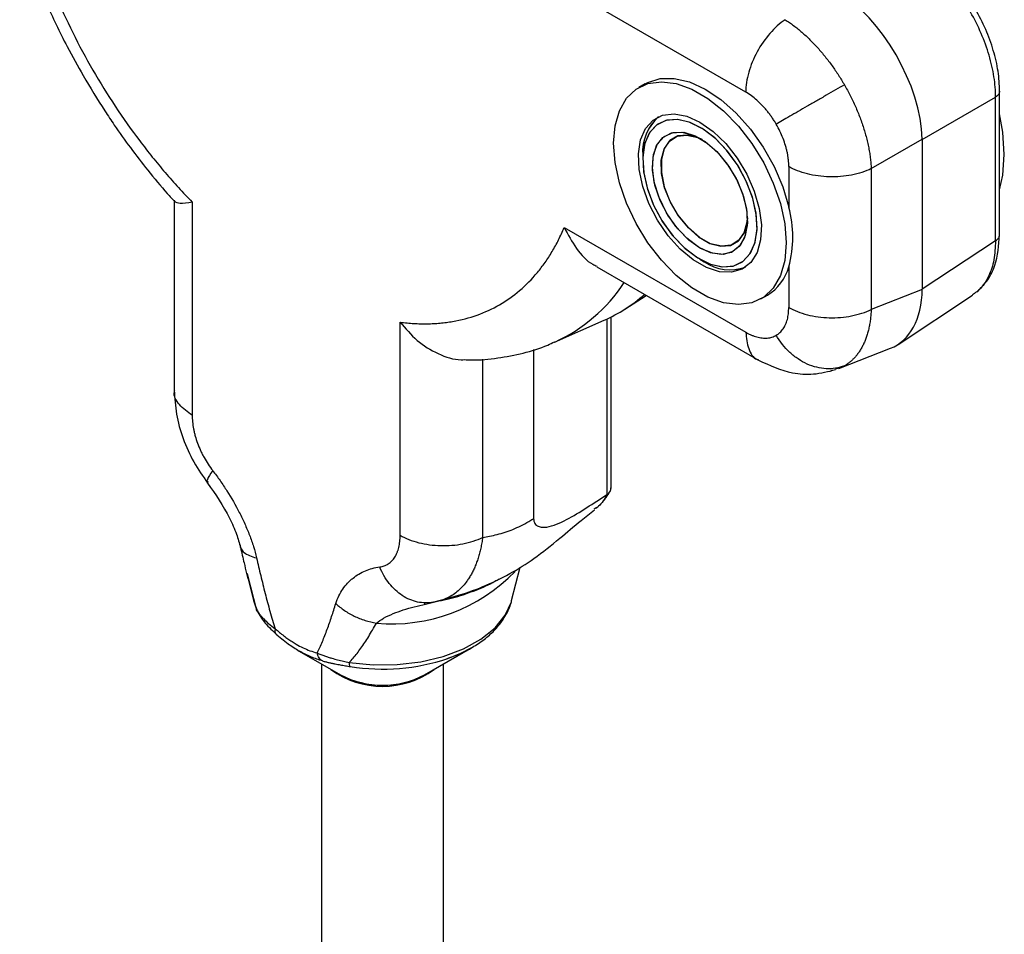
# Model space of a CAD drawing. Units: millimetres. Extents: x 0 to 432, y 0 to 279.
# Drawn here: x 48 to 81, y 55 to 85 of the extents above; entities that cross this region are included whole.
import ezdxf

# ---------------------------------------------------------------- set-up
doc = ezdxf.new("R2010")
doc.units = ezdxf.units.MM

msp = doc.modelspace()

# ---------------------------------------------------------------- linework, layer by layer
at = {"color": 7, "linetype": 'Continuous', "lineweight": 25}
for p, q in [((72.17332, 82.70085), (66.22694, 86.13363)), ((68.88302, 82.97642), (68.67089, 82.85396)), ((80.48861, 78.02495), (80.48861, 82.73236)), ((77.95393, 81.14743), (80.35429, 82.53312)), ((80.35429, 77.83049), (80.35429, 82.53312)), ((76.28195, 80.19263), (77.9538, 81.1578)), ((77.95393, 81.14743), (77.95393, 76.24421)), ((68.79689, 80.63479), (68.79689, 80.47151)), ((68.79689, 80.63479), (68.79689, 80.47151)), ((73.58216, 80.26068), (73.58216, 78.92958)), ((76.28195, 80.19263), (76.28195, 75.57919)), ((53.45564, 79.16188), (53.45564, 72.92789)), ((54.04143, 79.09679), (54.04143, 72.1125)), ((66.22694, 78.26645), (72.17332, 74.83367)), ((80.35429, 77.83049), (77.95393, 76.24421)), ((70.67042, 77.22611), (70.81182, 77.14446)), ((70.67042, 77.22611), (70.81182, 77.14446)), ((67.29191, 76.97513), (72.58884, 73.91728)), ((73.58216, 76.97834), (73.58216, 75.64724)), ((77.9538, 76.23372), (76.28195, 75.57919)), ((68.21467, 75.59175), (68.91593, 76.0376)), ((72.67057, 75.92557), (72.8827, 76.04803)), ((77.16519, 74.43654), (79.60016, 76.04568)), ((60.85423, 68.17955), (60.85423, 75.16384)), ((65.90475, 74.50633), (67.53126, 75.22606)), ((67.62636, 75.26929), (67.62636, 69.51547)), ((67.76069, 69.70984), (67.76069, 75.33434)), ((65.22601, 74.26387), (65.22601, 68.73421)), ((75.22225, 73.64421), (76.91647, 74.3075)), ((63.55402, 73.95436), (63.55402, 68.11151)), ((74.99833, 73.57834), (74.95431, 73.57633)), ((75.21595, 73.6605), (75.10702, 73.61937)), ((75.40316, 73.73117), (75.21595, 73.6605)), ((64.50506, 66.04129), (64.78235, 67.13915)), ((55.82547, 66.92568), (55.86804, 66.75161)), ((55.8484, 66.82941), (56.04746, 66.04129)), ((55.87291, 66.83565), (55.8485, 66.9317)), ((56.14466, 65.76675), (55.87291, 66.83565)), ((56.04746, 66.04129), (56.14466, 65.76675)), ((56.05207, 66.04037), (56.1313, 65.81931)), ((61.68536, 65.92485), (61.94249, 65.99099)), ((61.6557, 63.60862), (63.20215, 64.50166)), ((57.55096, 64.38582), (58.89681, 63.60862)), ((58.27626, 63.96698), (58.27626, 39.90848)), ((62.27626, 39.90848), (62.27626, 63.96698))]:
    msp.add_line(p, q, dxfattribs=at)
at = {"color": 7, "linetype": 'Continuous', "lineweight": 25, "flags": 128}
for points in [[(67.8423, 81.02259), (67.89046, 81.59494), (68.0333, 82.0922), (68.26595, 82.49743), (68.58049, 82.79684), (68.96622, 82.98022), (69.40999, 83.04133), (69.89669, 82.97809), (70.40975, 82.79266), (70.9317, 82.49134), (71.44476, 82.08441), (71.93147, 81.58571), (72.37524, 81.01223), (72.76096, 80.3835), (73.07551, 79.72093), (73.30816, 79.04709), (73.45099, 78.38491), (73.49916, 77.75695), (73.45099, 77.1846), (73.30816, 76.68734), (73.07551, 76.28211), (72.76096, 75.9827), (72.37524, 75.79932), (71.93147, 75.73821), (71.44476, 75.80145), (70.9317, 75.98688), (70.40975, 76.2882), (69.89669, 76.69513), (69.40999, 77.19383), (68.96622, 77.76731), (68.58049, 78.39604), (68.26595, 79.0586), (68.0333, 79.73245), (67.89046, 80.39463), (67.8423, 81.02259)], [(68.88302, 82.97642), (68.96155, 83.01833), (69.37165, 83.14552), (69.83227, 83.15121), (70.32802, 83.03524), (70.84232, 82.80146), (71.35798, 82.4577), (71.85775, 82.01545), (72.32493, 81.48951), (72.74388, 80.89745), (73.10061, 80.25907), (73.38319, 79.59572), (73.58216, 78.92958)], [(70.67073, 81.71691), (71.10395, 81.41241), (71.51691, 81.01334), (71.89031, 80.53834), (72.20668, 80.00964), (72.45123, 79.45196), (72.61253, 78.89137), (72.68303, 78.35408), (72.65943, 77.86522), (72.54285, 77.44765), (72.33873, 77.12089), (72.05662, 76.90022), (71.7097, 76.79596), (71.3142, 76.81298), (70.88862, 76.95049), (70.45284, 77.20205), (70.02725, 77.55592), (69.63176, 77.99553), (69.28484, 78.50033), (69.00272, 79.04673), (68.7986, 79.60916), (68.68202, 80.16134), (68.65843, 80.67743), (68.72893, 81.13332), (68.89023, 81.50768), (69.13478, 81.78301), (69.45115, 81.94644), (69.82455, 81.99032), (70.23751, 81.9126), (70.67073, 81.71691)], [(80.64093, 80.6552), (80.59305, 81.38539), (80.48861, 81.98772)], [(68.95319, 79.51611), (69.16297, 78.97537), (69.44836, 78.4554), (69.79503, 77.98229), (70.18562, 77.57975), (70.60054, 77.26797), (71.01897, 77.0626), (71.41994, 76.97391), (71.78335, 77.00637), (72.09096, 77.15834), (72.32735, 77.4222), (72.48068, 77.78473), (72.54325, 78.22774), (72.51192, 78.72902), (72.38826, 79.26343), (72.17848, 79.80417), (71.8931, 80.32414), (71.54642, 80.79725), (71.15583, 81.19979), (70.74092, 81.51156), (70.32248, 81.71694), (69.92151, 81.80563), (69.55811, 81.77317), (69.2505, 81.6212), (69.0141, 81.35734), (68.86078, 80.99481), (68.79821, 80.5518), (68.82954, 80.05053), (68.95319, 79.51611)], [(69.95296, 81.80292), (69.58579, 81.78033), (69.27303, 81.63787), (69.03035, 81.38268), (68.86992, 81.02755), (68.7998, 80.5903), (68.82349, 80.09285), (68.93982, 79.56015), (69.14293, 79.0189), (69.42266, 78.49625), (69.76497, 78.0184), (70.1527, 77.60932), (70.5664, 77.28952), (70.98534, 77.07503), (71.3885, 76.97662), (71.75567, 76.99921), (72.06843, 77.14167), (72.31111, 77.39686), (72.47153, 77.75199), (72.54166, 78.18923), (72.51796, 78.68668), (72.40164, 79.21939), (72.19852, 79.76064), (71.9188, 80.28329), (71.57649, 80.76114), (71.18876, 81.17022), (70.77505, 81.49002), (70.35612, 81.70451), (69.95296, 81.80292)], [(72.09661, 79.28488), (72.20649, 78.7894), (72.21988, 78.33164), (72.13593, 77.94037), (71.95992, 77.64017), (71.7029, 77.4499), (71.38102, 77.38152), (71.01452, 77.43933), (70.62641, 77.61969), (70.24109, 77.91127), (69.88277, 78.29575), (69.57395, 78.74898), (69.33405, 79.24246), (69.17814, 79.7452), (69.11601, 80.22561), (69.15157, 80.6535), (69.28259, 81.00198), (69.50082, 81.24917), (69.79257, 81.37952), (70.1395, 81.38485), (70.5198, 81.26481), (70.90959, 81.02697), (71.28436, 80.68625), (71.62059, 80.26407), (71.89713, 79.78695), (72.09661, 79.28488)], [(70.07484, 81.39314), (70.45093, 81.29503), (70.84082, 81.0772), (71.22003, 80.75334), (71.56472, 80.3438), (71.85324, 79.87432), (72.06746, 79.37439), (72.19392, 78.87543), (72.22466, 78.40879), (72.15777, 78.00379), (71.99745, 77.68587), (71.75376, 77.47501), (71.44202, 77.38447), (71.08181, 77.41992), (70.69578, 77.57915), (70.30817, 77.85215), (69.94334, 78.22176), (69.62422, 78.66476), (69.37086, 79.15332), (69.19917, 79.65673), (69.11994, 80.14337), (69.13815, 80.58266), (69.25266, 80.94699), (69.45628, 81.21348), (69.7362, 81.36538), (70.07484, 81.39314)], [(69.5159, 79.56677), (69.41372, 80.03542), (69.40684, 80.46563), (69.49573, 80.8281), (69.67433, 81.0981), (69.93048, 81.25725), (70.2467, 81.2947), (70.60146, 81.20789), (70.74337, 81.14227)], [(70.27044, 81.29266), (69.95079, 81.26388), (69.68984, 81.11295), (69.50537, 80.85015), (69.40996, 80.49339), (69.41011, 80.06699), (69.5058, 79.6), (69.69052, 79.12424), (69.95167, 78.67215), (70.27147, 78.27452), (70.62811, 77.95846), (70.99729, 77.7455), (71.35386, 77.65016), (71.67351, 77.67894), (71.93446, 77.82987), (72.11893, 78.09267), (72.21434, 78.44943), (72.22468, 78.57628)], [(70.74337, 81.14227), (70.627, 81.19732), (70.27044, 81.29266)], [(80.48861, 79.49856), (80.59305, 79.9803), (80.64093, 80.6552)], [(72.22468, 78.57628), (72.21746, 78.47719), (72.12857, 78.11472), (71.94997, 77.84472), (71.69382, 77.68557), (71.3776, 77.64812), (71.02283, 77.73493), (70.65371, 77.94007), (70.29539, 78.24958), (69.97229, 78.64234), (69.70641, 79.09161), (69.5159, 79.56677)], [(59.18408, 64.01213), (59.96448, 63.93677), (60.75557, 63.94577), (61.53022, 64.0388), (62.26189, 64.21267), (62.92549, 64.46144), (63.49827, 64.77657), (63.96061, 65.14725), (64.29664, 65.56078), (64.49485, 66.00299), (64.50506, 66.04129)], [(62.41508, 64.14578), (62.84097, 64.31615), (63.20215, 64.50166)]]:
    msp.add_lwpolyline(points, dxfattribs=at)
at = {"color": 7, "linetype": 'Continuous', "lineweight": 25}
for centre, radius, start, end in [((70.32077, 80.74298), 1.52771, 131.009494, 184.060915), ((70.33496, 80.73711), 1.54146, 131.264397, 183.806012), ((69.9827, 77.95396), 3.72933, 344.834603, 15.165397), ((71.66257, 78.37222), 1.49371, 235.280989, 289.637856), ((71.66469, 78.38824), 1.5081, 235.56132, 289.357524), ((72.05704, 77.39691), 1.58151, 301.471089, 344.653046), ((63.69311, 79.40461), 5.37452, 294.421279, 326.751649), ((65.42321, 79.98561), 5.20549, 293.889007, 311.256218), ((60.58237, 70.87441), 5.5955, 264.7933, 316.130478), ((60.27947, 70.50623), 6.70941, 260.905223, 288.560158), ((60.27626, 66.07225), 2.84176, 233.457238, 306.542814), ((60.27625, 66.19203), 2.92863, 241.904607, 298.100699), ((60.27627, 66.22651), 2.95875, 242.223091, 297.773181)]:
    msp.add_arc(centre, radius, start, end, dxfattribs=at)
for centre, major_axis, ratio, start_param, end_param in [((75.19536, 82.81859), (-1.99985, 3.46419), 0.5489248, 3.93086872, 5.49406885), ((52.81079, 69.8964), (25.11297, 11.39759), 0.10804004, 6.23419028, 6.23737939), ((75.19536, 77.92931), (-1.84887, 3.56386), 0.57484594, 3.08085149, 3.94914799), ((52.81079, 63.13647), (25.10677, 13.26449), 0.10191235, 6.22620548, 6.22939459)]:
    msp.add_ellipse(centre, major_axis=major_axis, ratio=ratio, start_param=start_param, end_param=end_param, dxfattribs=at)
for points, knots in [([(48.66872, 88.40259), (48.6985, 88.29868), (48.758, 88.09108), (48.85443, 87.77918), (48.95598, 87.46742), (49.06317, 87.15574), (49.17586, 86.84414), (49.29409, 86.53264), (49.41785, 86.22122), (49.67957, 85.59097), (50.11456, 84.64732), (50.77692, 83.41603), (51.51216, 82.22656), (52.17717, 81.28575), (52.73276, 80.57145), (53.15742, 80.05977), (53.59291, 79.56552), (53.89178, 79.25319), (54.04143, 79.09679)], [0, 0, 0, 0, 0.03099312, 0.061923675, 0.092811988, 0.123678467, 0.154543563, 0.18542773, 0.216351381, 0.247334856, 0.373648705, 0.500010022, 0.626323873, 0.75268519, 0.814569716, 0.876307978, 0.938063583, 1, 1, 1, 1]), ([(48.39216, 87.91736), (48.41729, 87.83377), (48.5483, 87.39806), (48.83753, 86.62818), (49.21534, 85.70967), (49.58755, 84.90466), (49.98365, 84.10842), (50.29283, 83.55735), (50.47071, 83.2403)], [0, 0, 0, 0, 0.05258678, 0.27410227, 0.48470617, 0.63492242, 0.78995595, 1, 1, 1, 1]), ([(80.35428, 82.53312), (80.35506, 82.7473), (80.33755, 82.97192), (80.30208, 83.20269), (80.26661, 83.43345), (80.21318, 83.67035), (80.14282, 83.90884), (80.07247, 84.14733), (79.98518, 84.38741), (79.88264, 84.62448), (79.78009, 84.86155), (79.66229, 85.0956), (79.53149, 85.32215)], [5.498396131, 5.498396131, 5.498396131, 5.498396131, 5.694593425, 5.694593425, 5.694593425, 5.890790719, 5.890790719, 5.890790719, 6.086988013, 6.086988013, 6.086988013, 6.283185307, 6.283185307, 6.283185307, 6.283185307]), ([(80.48861, 82.72994), (80.4785, 82.94528), (80.45833, 83.37503), (80.29547, 84.06545), (80.04971, 84.75835), (79.81463, 85.19836), (79.69735, 85.41787)], [0, 0, 0, 0, 0.25164727, 0.50219875, 0.751649, 1, 1, 1, 1]), ([(73.46428, 85.07297), (73.29011, 84.95483), (73.11885, 84.80065), (72.80524, 84.44102), (72.66299, 84.23567), (72.42675, 83.80159), (72.33285, 83.573), (72.20611, 83.1235), (72.17333, 82.90274), (72.17333, 82.70085)], [0, 0, 0, 0, 0.25, 0.25, 0.5, 0.5, 0.75, 0.75, 1, 1, 1, 1]), ([(73.46428, 85.07297), (73.51061, 85.0428), (73.60297, 84.98266), (73.74105, 84.88241), (73.87778, 84.77567), (74.01285, 84.66212), (74.14594, 84.54239), (74.27675, 84.41687), (74.40499, 84.286), (74.53039, 84.15024), (74.65268, 84.01001), (74.77163, 83.86576), (74.88701, 83.71791), (74.99861, 83.56691), (75.10625, 83.41318), (75.20967, 83.25708), (75.30906, 83.09924), (75.37187, 82.99222), (75.40316, 82.9389)], [0, 0, 0, 0, 0.065712675, 0.130994986, 0.195847335, 0.260270131, 0.324263794, 0.387828751, 0.450965437, 0.513674297, 0.575955786, 0.637810367, 0.699238513, 0.760240708, 0.820817445, 0.880969227, 0.94069657, 1, 1, 1, 1]), ([(50.47071, 83.2403), (50.70333, 82.85076), (51.0307, 82.30253), (51.55484, 81.52108), (52.01938, 80.86712), (52.5999, 80.11812), (53.09012, 79.52342), (53.3975, 79.19217), (53.48313, 79.0999)], [0, 0, 0, 0, 0.26196707, 0.36868974, 0.5454538, 0.728506, 0.92436869, 1, 1, 1, 1]), ([(75.40316, 82.9389), (75.31109, 82.88575), (75.21455, 82.83001), (75.11509, 82.7726), (75.01564, 82.71518), (74.91328, 82.65609), (74.80969, 82.59628), (74.7061, 82.53647), (74.60128, 82.47595), (74.49694, 82.41571), (74.39259, 82.35547), (74.28873, 82.2955), (74.18703, 82.23678), (74.08534, 82.17807), (73.98583, 82.12061), (73.89011, 82.06535), (73.79439, 82.01008), (73.70247, 81.95701), (73.61586, 81.90699), (73.44262, 81.80697), (73.29081, 81.7193), (73.17017, 81.64964)], [0, 0, 0, 0, 0.125, 0.125, 0.125, 0.25, 0.25, 0.25, 0.375, 0.375, 0.375, 0.5, 0.5, 0.5, 0.625, 0.625, 0.625, 0.75, 0.75, 0.75, 1, 1, 1, 1]), ([(75.40316, 82.9389), (75.43571, 82.88153), (75.50105, 82.76634), (75.59344, 82.59002), (75.68178, 82.41077), (75.76532, 82.22878), (75.84386, 82.04456), (75.91701, 81.85855), (75.98449, 81.67126), (76.04595, 81.48319), (76.1011, 81.29486), (76.14964, 81.10683), (76.19126, 80.91967), (76.22573, 80.73391), (76.25259, 80.55029), (76.27234, 80.36895), (76.27874, 80.25154), (76.28195, 80.19263)], [0, 0, 0, 0, 0.06327215, 0.12702664, 0.19126412, 0.2559852, 0.3211905, 0.38688061, 0.45305612, 0.51971758, 0.58686556, 0.6545006, 0.72262324, 0.791234, 0.86033338, 0.92992188, 1, 1, 1, 1]), ([(73.17017, 81.64964), (73.14788, 81.68729), (73.10348, 81.76228), (73.03201, 81.87088), (72.95745, 81.97574), (72.87943, 82.07666), (72.79804, 82.17367), (72.68573, 82.2971), (72.53986, 82.43837), (72.35829, 82.58622), (72.23521, 82.6625), (72.17333, 82.70085)], [0, 0, 0, 0, 0.08387864, 0.1670343, 0.24982496, 0.33261336, 0.41576226, 0.49962974, 0.66652124, 0.83234875, 1, 1, 1, 1]), ([(80.48703, 82.73011), (80.48177, 82.69441), (80.471, 82.62133), (80.39379, 82.56297), (80.35429, 82.53312)], [0, 0, 0, 0, 0.48844282, 1, 1, 1, 1]), ([(73.58216, 80.26068), (73.58158, 80.29687), (73.58042, 80.36893), (73.57115, 80.48057), (73.55634, 80.59398), (73.53547, 80.70946), (73.50866, 80.82692), (73.4653, 80.98516), (73.39738, 81.18379), (73.29575, 81.42095), (73.21216, 81.57316), (73.17017, 81.64964)], [0, 0, 0, 0, 0.084175395, 0.167579334, 0.250566631, 0.333497453, 0.416732695, 0.500629327, 0.667406315, 0.832894731, 1, 1, 1, 1]), ([(76.28195, 80.19263), (76.18724, 80.14676), (76.08515, 80.10597), (75.97742, 80.07096), (75.86969, 80.03595), (75.75632, 80.00673), (75.63925, 79.98379), (75.52218, 79.96085), (75.40142, 79.94419), (75.27904, 79.9341), (75.15665, 79.92402), (75.03264, 79.9205), (74.90913, 79.92361), (74.78562, 79.92673), (74.66262, 79.93647), (74.54222, 79.95268), (74.42182, 79.96888), (74.30403, 79.99155), (74.19088, 80.02029), (73.96456, 80.07778), (73.75699, 80.15975), (73.58216, 80.26068)], [0, 0, 0, 0, 0.125, 0.125, 0.125, 0.25, 0.25, 0.25, 0.375, 0.375, 0.375, 0.5, 0.5, 0.5, 0.625, 0.625, 0.625, 0.75, 0.75, 0.75, 1, 1, 1, 1]), ([(54.04143, 79.09679), (53.89161, 79.07054), (53.61599, 79.02226), (53.53092, 79.08084), (53.49209, 79.10758)], [0, 0, 0, 0, 0.543541915, 1, 1, 1, 1]), ([(60.85424, 75.16384), (60.92933, 75.15488), (61.07936, 75.13697), (61.30125, 75.12023), (61.52046, 75.11095), (61.73679, 75.10985), (61.95029, 75.11673), (62.16094, 75.13165), (62.36875, 75.15459), (62.7837, 75.21727), (63.38341, 75.37338), (64.11856, 75.71386), (64.78106, 76.18043), (65.26333, 76.66996), (65.60414, 77.11478), (65.83495, 77.47192), (66.04526, 77.8534), (66.16632, 78.12863), (66.22694, 78.26645)], [0, 0, 0, 0, 0.03099312, 0.06192367, 0.09281199, 0.12367847, 0.15454356, 0.18542773, 0.21635138, 0.24733486, 0.37364871, 0.50001002, 0.62632387, 0.75268519, 0.81456972, 0.87630798, 0.93806358, 1, 1, 1, 1]), ([(66.22694, 78.26645), (66.35222, 78.03221), (66.60235, 77.56453), (66.99636, 77.11837), (67.25581, 77.01613), (67.30308, 76.99751)], [0, 0, 0, 0, 0.45073243, 0.8999383, 1, 1, 1, 1]), ([(80.35429, 77.83049), (80.34382, 77.61489), (80.32318, 77.18938), (80.14735, 76.67171), (79.90801, 76.28043), (79.69027, 76.12368), (79.59399, 76.05436)], [0, 0, 0, 0, 0.27232306, 0.53747338, 0.79546278, 1, 1, 1, 1]), ([(79.74313, 76.15463), (79.86922, 76.28039), (80.11307, 76.5236), (80.41278, 77.13682), (80.45901, 77.67978), (80.48861, 78.02731)], [0, 0, 0, 0, 0.27821631, 0.53802001, 1, 1, 1, 1]), ([(80.35429, 77.83049), (80.39378, 77.86034), (80.47101, 77.91871), (80.48178, 77.9918), (80.48704, 78.0275)], [0, 0, 0, 0, 0.51150194, 1, 1, 1, 1]), ([(73.17017, 74.73396), (73.19163, 74.74731), (73.23438, 74.77389), (73.29269, 74.82276), (73.34623, 74.87796), (73.39462, 74.94012), (73.43794, 75.0091), (73.48868, 75.1095), (73.53809, 75.24942), (73.57536, 75.43757), (73.57988, 75.57709), (73.58216, 75.64724)], [0, 0, 0, 0, 0.08387864, 0.1670343, 0.24982496, 0.33261336, 0.41576226, 0.49962974, 0.66652124, 0.83234875, 1, 1, 1, 1]), ([(73.58216, 75.64724), (73.75699, 75.54631), (73.96456, 75.46434), (74.19088, 75.40685), (74.30403, 75.37811), (74.42182, 75.35544), (74.54222, 75.33923), (74.66262, 75.32302), (74.78562, 75.31328), (74.90913, 75.31017), (75.03264, 75.30706), (75.15665, 75.31057), (75.27904, 75.32066), (75.40142, 75.33075), (75.52218, 75.3474), (75.63925, 75.37034), (75.75632, 75.39328), (75.86969, 75.42251), (75.97742, 75.45752), (76.08515, 75.49252), (76.18724, 75.53331), (76.28195, 75.57919)], [0, 0, 0, 0, 0.25, 0.25, 0.25, 0.375, 0.375, 0.375, 0.5, 0.5, 0.5, 0.625, 0.625, 0.625, 0.75, 0.75, 0.75, 0.875, 0.875, 0.875, 1, 1, 1, 1]), ([(76.28195, 75.57919), (76.27898, 75.52263), (76.27307, 75.40989), (76.25528, 75.24743), (76.2312, 75.09098), (76.20039, 74.94124), (76.16324, 74.79837), (76.11994, 74.66263), (76.07072, 74.53424), (76.01584, 74.41337), (75.95554, 74.30017), (75.89008, 74.19478), (75.81974, 74.09729), (75.74476, 74.00778), (75.66544, 73.92625), (75.58197, 73.85291), (75.49497, 73.78707), (75.43369, 73.74976), (75.40316, 73.73117)], [0, 0, 0, 0, 0.06571268, 0.13099499, 0.19584733, 0.26027013, 0.32426379, 0.38782875, 0.45096544, 0.5136743, 0.57595579, 0.63781037, 0.69923851, 0.76024071, 0.82081744, 0.88096923, 0.94069657, 1, 1, 1, 1]), ([(60.85423, 75.16384), (61.0304, 74.95415), (61.38215, 74.53548), (62.0842, 74.10484), (62.64301, 73.92093), (62.92111, 73.93474), (62.95627, 73.93649)], [0, 0, 0, 0, 0.31893432, 0.63679002, 0.9540762, 1, 1, 1, 1]), ([(72.17332, 74.83367), (72.19451, 74.64734), (72.23687, 74.27468), (72.41991, 73.97572), (72.5776, 73.93491), (72.5943, 73.93058)], [0, 0, 0, 0, 0.47203268, 0.94406568, 1, 1, 1, 1]), ([(72.17333, 74.83367), (72.20438, 74.81642), (72.26619, 74.78206), (72.35824, 74.73963), (72.44905, 74.70431), (72.53862, 74.67671), (72.62693, 74.65669), (72.74229, 74.64016), (72.88035, 74.63889), (73.03491, 74.66702), (73.12494, 74.71157), (73.17017, 74.73396)], [0, 0, 0, 0, 0.084175395, 0.167579334, 0.250566631, 0.333497453, 0.416732695, 0.500629327, 0.667406315, 0.832894731, 1, 1, 1, 1]), ([(62.95626, 73.93741), (63.03441, 73.93351), (63.40372, 73.91509), (64.05155, 73.97674), (64.88654, 74.13812), (65.5111, 74.32407), (65.83814, 74.48573), (65.91301, 74.52274)], [0, 0, 0, 0, 0.07522111, 0.35547397, 0.63551088, 0.91655444, 1, 1, 1, 1]), ([(75.40316, 73.73117), (75.31109, 73.69513), (75.21455, 73.66904), (75.11509, 73.65334), (75.01564, 73.63763), (74.91328, 73.63231), (74.80969, 73.63745), (74.7061, 73.64259), (74.60128, 73.65821), (74.49694, 73.68404), (74.39259, 73.70986), (74.28873, 73.74591), (74.18703, 73.79157), (74.08534, 73.83724), (73.98583, 73.89253), (73.89011, 73.95655), (73.79439, 74.02056), (73.70247, 74.0933), (73.61586, 74.17357), (73.44262, 74.33412), (73.29081, 74.525), (73.17017, 74.73396)], [0, 0, 0, 0, 0.125, 0.125, 0.125, 0.25, 0.25, 0.25, 0.375, 0.375, 0.375, 0.5, 0.5, 0.5, 0.625, 0.625, 0.625, 0.75, 0.75, 0.75, 1, 1, 1, 1]), ([(72.58786, 73.91785), (72.95387, 73.75046), (73.53628, 73.48411), (74.41581, 73.43132), (74.87591, 73.54729), (75.11686, 73.60802)], [0, 0, 0, 0, 0.44615072, 0.70994402, 1, 1, 1, 1]), ([(54.04143, 72.1125), (53.89068, 72.22399), (53.58918, 72.44697), (53.42179, 72.75467), (53.46518, 72.91137), (53.46971, 72.92775)], [0, 0, 0, 0, 0.47242568, 0.94485168, 1, 1, 1, 1]), ([(53.45566, 72.92919), (53.4699, 72.67036), (53.49829, 72.15442), (53.72709, 71.34864), (54.07039, 70.56849), (54.38876, 70.11632), (54.54725, 69.89123)], [0, 0, 0, 0, 0.25281246, 0.50393961, 0.7530596, 1, 1, 1, 1]), ([(54.04143, 72.11251), (54.04143, 72.04129), (54.04512, 71.96866), (54.05243, 71.89463), (54.05973, 71.82061), (54.07065, 71.74519), (54.08527, 71.66836), (54.09258, 71.62994), (54.10081, 71.59116), (54.11001, 71.55202), (54.1192, 71.51288), (54.12938, 71.47327), (54.14039, 71.43384), (54.1624, 71.35498), (54.18782, 71.27634), (54.21661, 71.19791), (54.24539, 71.11949), (54.27754, 71.04128), (54.31317, 70.9633), (54.33098, 70.92431), (54.34969, 70.88534), (54.36926, 70.8465), (54.38883, 70.80767), (54.40908, 70.76934), (54.43, 70.7315), (54.47183, 70.65583), (54.51633, 70.58212), (54.56347, 70.51037), (54.61061, 70.43862), (54.66041, 70.36883), (54.71298, 70.3011)], [0, 0, 0, 0, 0.00025807679, 0.00025807679, 0.00025807679, 0.00051615357, 0.00051615357, 0.00051615357, 0.00064519196, 0.00064519196, 0.00064519196, 0.00077423036, 0.00077423036, 0.00077423036, 0.00103230714, 0.00103230714, 0.00103230714, 0.00129038393, 0.00129038393, 0.00129038393, 0.00141942232, 0.00141942232, 0.00141942232, 0.00154846071, 0.00154846071, 0.00154846071, 0.0018065375, 0.0018065375, 0.0018065375, 0.00206461429, 0.00206461429, 0.00206461429, 0.00206461429]), ([(54.71298, 70.3011), (54.63562, 70.19031), (54.50139, 69.99806), (54.54912, 69.93279), (54.56934, 69.90514)], [0, 0, 0, 0, 0.57628888, 1, 1, 1, 1]), ([(54.71298, 70.3011), (54.79579, 70.1944), (54.87637, 70.0852), (54.95475, 69.97352), (55.03313, 69.86185), (55.10888, 69.7483), (55.18177, 69.63344), (55.32753, 69.40372), (55.46238, 69.1682), (55.58595, 68.92668), (55.64774, 68.80592), (55.70669, 68.68365), (55.76252, 68.55972), (55.79043, 68.49776), (55.81758, 68.43532), (55.84366, 68.37304), (55.86973, 68.31076), (55.89478, 68.24849), (55.91878, 68.18624), (55.96677, 68.06173), (56.01054, 67.93728), (56.04947, 67.81289), (56.0884, 67.68851), (56.1225, 67.56419), (56.15073, 67.43995)], [0, 0, 0, 0, 0.00040892899, 0.00040892899, 0.00040892899, 0.00081785798, 0.00081785798, 0.00081785798, 0.00163571596, 0.00163571596, 0.00163571596, 0.00204464495, 0.00204464495, 0.00204464495, 0.00224910944, 0.00224910944, 0.00224910944, 0.00245357394, 0.00245357394, 0.00245357394, 0.00286250293, 0.00286250293, 0.00286250293, 0.00327143192, 0.00327143192, 0.00327143192, 0.00327143192]), ([(54.54725, 69.89123), (54.80405, 69.51929), (55.1703, 68.98882), (55.4932, 68.24882), (55.58358, 67.92567), (55.62451, 67.77931)], [0, 0, 0, 0, 0.56207532, 0.80165005, 1, 1, 1, 1]), ([(67.62687, 69.51578), (67.66576, 69.54681), (67.74321, 69.60861), (67.75338, 69.69669), (67.75844, 69.74055)], [0, 0, 0, 0, 0.50209095, 1, 1, 1, 1]), ([(65.22601, 68.73421), (65.22601, 68.66662), (65.2409, 68.60972), (65.29334, 68.52428), (65.3302, 68.49512), (65.41263, 68.45701), (65.4592, 68.44745), (65.55545, 68.44127), (65.60566, 68.4445), (65.76068, 68.46761), (65.86858, 68.50066), (66.08429, 68.58479), (66.19322, 68.63644), (66.52196, 68.80869), (66.74362, 68.94653), (67.18513, 69.22973), (67.40584, 69.37593), (67.62661, 69.51563)], [0, 0, 0, 0, 0.0625, 0.0625, 0.125, 0.125, 0.1875, 0.1875, 0.25, 0.25, 0.375, 0.375, 0.5, 0.5, 0.75, 0.75, 1, 1, 1, 1]), ([(67.62687, 69.51578), (67.54468, 69.37366), (67.42932, 69.17419), (67.2522, 69.06378), (67.20128, 69.03204)], [0, 0, 0, 0, 0.71250212, 1, 1, 1, 1]), ([(67.2614, 69.05552), (67.35252, 69.13784), (67.53458, 69.30232), (67.671, 69.52614), (67.73914, 69.63794)], [0, 0, 0, 0, 0.50050643, 1, 1, 1, 1]), ([(62.31161, 66.09961), (62.42494, 66.1261), (62.85914, 66.22762), (63.58316, 66.49365), (64.44873, 66.90615), (65.28091, 67.43626), (66.03125, 68.02943), (66.67024, 68.58542), (67.06876, 68.89935), (67.21499, 69.01454)], [0, 0, 0, 0, 0.05783056, 0.22156234, 0.3944827, 0.56208924, 0.75385552, 0.90968131, 1, 1, 1, 1]), ([(63.55402, 68.11151), (63.62921, 68.12358), (63.70467, 68.13674), (63.78053, 68.15157), (63.86435, 68.16796), (63.94867, 68.18638), (64.0337, 68.20772), (64.11874, 68.22906), (64.20474, 68.25341), (64.29064, 68.28122), (64.37654, 68.30902), (64.46249, 68.34031), (64.5485, 68.37552), (64.63451, 68.41074), (64.72057, 68.44989), (64.8067, 68.4931), (64.89283, 68.53631), (64.97902, 68.58358), (65.06526, 68.63469), (65.10839, 68.66024), (65.15152, 68.68675), (65.19467, 68.71415), (65.20512, 68.72078), (65.21556, 68.72747), (65.22601, 68.73421)], [0.01365907112, 0.01365907112, 0.01365907112, 0.01365907112, 0.0139640902, 0.0139640902, 0.0139640902, 0.01430107634, 0.01430107634, 0.01430107634, 0.01463806248, 0.01463806248, 0.01463806248, 0.01497504862, 0.01497504862, 0.01497504862, 0.01531203476, 0.01531203476, 0.01531203476, 0.01564902091, 0.01564902091, 0.01564902091, 0.01581751398, 0.01581751398, 0.01581751398, 0.0158582934, 0.0158582934, 0.0158582934, 0.0158582934]), ([(60.18268, 67.14351), (60.23526, 67.15054), (60.28504, 67.16284), (60.33217, 67.18015), (60.37929, 67.19746), (60.42376, 67.21978), (60.46557, 67.24713), (60.48647, 67.2608), (60.50671, 67.27574), (60.52627, 67.29195), (60.54582, 67.30817), (60.56458, 67.32558), (60.58242, 67.34402), (60.6181, 67.38091), (60.6503, 67.42206), (60.67914, 67.46736), (60.70797, 67.51265), (60.73344, 67.56207), (60.7555, 67.61569), (60.76101, 67.6291), (60.76632, 67.64279), (60.77138, 67.65665), (60.77644, 67.67051), (60.78125, 67.68456), (60.78583, 67.69879), (60.79499, 67.72726), (60.80319, 67.75646), (60.81048, 67.78639), (60.82506, 67.84623), (60.83595, 67.90895), (60.84325, 67.97448), (60.85054, 68.04), (60.85424, 68.10834), (60.85424, 68.17955)], [0, 0, 0, 0, 0.00025813896, 0.00025813896, 0.00025813896, 0.00051627793, 0.00051627793, 0.00051627793, 0.00064534741, 0.00064534741, 0.00064534741, 0.00077441689, 0.00077441689, 0.00077441689, 0.00103255585, 0.00103255585, 0.00103255585, 0.00129069481, 0.00129069481, 0.00129069481, 0.00135522955, 0.00135522955, 0.00135522955, 0.00141976429, 0.00141976429, 0.00141976429, 0.00154883378, 0.00154883378, 0.00154883378, 0.00180697274, 0.00180697274, 0.00180697274, 0.0020651117, 0.0020651117, 0.0020651117, 0.0020651117]), ([(60.85424, 68.17955), (61.02907, 68.07862), (61.23664, 67.99665), (61.46296, 67.93917), (61.68927, 67.88168), (61.93419, 67.84871), (62.18121, 67.84249), (62.42823, 67.83626), (62.67719, 67.85678), (62.91133, 67.90266), (63.14546, 67.94854), (63.36462, 68.01976), (63.55402, 68.11151)], [0, 0, 0, 0, 0.25, 0.25, 0.25, 0.5, 0.5, 0.5, 0.75, 0.75, 0.75, 1, 1, 1, 1]), ([(63.55402, 68.11151), (63.5456, 68.05138), (63.52883, 67.93165), (63.49506, 67.75929), (63.45541, 67.5936), (63.4095, 67.43522), (63.35772, 67.28419), (63.3002, 67.14073), (63.23716, 67.00497), (63.16877, 66.87704), (63.09517, 66.75709), (62.99866, 66.6198), (62.87406, 66.47227), (62.71556, 66.32464), (62.54272, 66.20069), (62.3558, 66.10249), (62.15617, 66.02878), (62.01399, 66.00363), (61.94249, 65.99099)], [0, 0, 0, 0, 0.05163072, 0.10281236, 0.15357673, 0.20395535, 0.25397927, 0.30367916, 0.35308534, 0.40222769, 0.4511359, 0.49983931, 0.58155824, 0.66377824, 0.74661361, 0.83018132, 0.91460189, 1, 1, 1, 1]), ([(55.60716, 67.88099), (55.60711, 67.8308), (55.619, 67.7829), (55.64261, 67.73816), (55.66623, 67.69342), (55.70156, 67.65185), (55.74798, 67.61418), (55.7944, 67.57652), (55.8519, 67.54278), (55.91943, 67.51356), (55.98696, 67.48434), (56.06453, 67.45966), (56.15073, 67.43995)], [0, 0, 0, 0, 0.25, 0.25, 0.25, 0.5, 0.5, 0.5, 0.75, 0.75, 0.75, 1, 1, 1, 1]), ([(55.62451, 67.77931), (55.66196, 67.61239), (55.72459, 67.33322), (55.79654, 67.04255), (55.82547, 66.92568)], [0, 0, 0, 0, 0.59792345, 1, 1, 1, 1]), ([(56.15073, 67.43995), (56.1947, 67.2464), (56.23975, 67.05267), (56.28629, 66.85867), (56.33282, 66.66467), (56.38083, 66.47042), (56.43099, 66.27579), (56.48115, 66.08116), (56.53341, 65.88616), (56.58907, 65.69056), (56.6169, 65.59277), (56.64559, 65.49482), (56.67542, 65.39667), (56.70384, 65.30321), (56.73322, 65.20977), (56.76393, 65.11641)], [0.09719779458, 0.09719779458, 0.09719779458, 0.09719779458, 0.09784116335, 0.09784116335, 0.09784116335, 0.09848453212, 0.09848453212, 0.09848453212, 0.09912790089, 0.09912790089, 0.09912790089, 0.09944958527, 0.09944958527, 0.09944958527, 0.09975592096, 0.09975592096, 0.09975592096, 0.09975592096]), ([(58.74493, 65.94235), (58.77331, 66.03448), (58.80752, 66.11955), (58.84644, 66.1989), (58.88537, 66.27826), (58.92902, 66.3519), (58.97673, 66.42062), (59.02444, 66.48933), (59.07622, 66.55313), (59.13174, 66.6124), (59.15949, 66.64204), (59.18819, 66.67054), (59.2178, 66.69793), (59.24742, 66.72531), (59.27803, 66.75164), (59.30927, 66.77665), (59.43427, 66.8767), (59.56992, 66.9566), (59.71548, 67.01776), (59.86103, 67.07893), (60.01654, 67.12128), (60.18268, 67.14351)], [0, 0, 0, 0, 0.00040800392, 0.00040800392, 0.00040800392, 0.00081600784, 0.00081600784, 0.00081600784, 0.00122401177, 0.00122401177, 0.00122401177, 0.00142801373, 0.00142801373, 0.00142801373, 0.00163201569, 0.00163201569, 0.00163201569, 0.00244802353, 0.00244802353, 0.00244802353, 0.00326403138, 0.00326403138, 0.00326403138, 0.00326403138]), ([(61.94249, 65.99099), (61.77282, 65.95703), (61.59699, 65.95836), (61.42421, 65.99493), (61.25144, 66.03149), (61.0818, 66.10327), (60.92418, 66.20649), (60.76657, 66.30972), (60.62104, 66.44435), (60.49523, 66.60333), (60.36942, 66.76231), (60.26339, 66.94557), (60.18268, 67.14351)], [0, 0, 0, 0, 0.25, 0.25, 0.25, 0.5, 0.5, 0.5, 0.75, 0.75, 0.75, 1, 1, 1, 1]), ([(61.94249, 65.99099), (62.18146, 66.04159), (62.66763, 66.14453), (63.33944, 66.37937), (63.82116, 66.58615), (64.04998, 66.72962), (64.09557, 66.75821)], [0, 0, 0, 0, 0.30288409, 0.61621687, 0.92354388, 1, 1, 1, 1]), ([(63.19671, 66.33996), (63.0656, 66.29206), (62.77257, 66.18502), (62.39023, 66.08024), (62.13842, 66.03371), (62.07824, 66.02259)], [0, 0, 0, 0, 0.381300086, 0.852140989, 1, 1, 1, 1]), ([(58.13173, 64.32679), (58.16244, 64.3847), (58.19183, 64.44421), (58.22024, 64.50487), (58.25007, 64.56857), (58.27876, 64.63339), (58.30659, 64.69906), (58.36225, 64.83039), (58.41452, 64.96505), (58.46467, 65.10177), (58.51483, 65.23849), (58.56284, 65.37731), (58.60938, 65.51758), (58.65591, 65.65784), (58.70097, 65.79956), (58.74493, 65.94235)], [0.09718917083, 0.09718917083, 0.09718917083, 0.09718917083, 0.09749550655, 0.09749550655, 0.09749550655, 0.09781719096, 0.09781719096, 0.09781719096, 0.09846055978, 0.09846055978, 0.09846055978, 0.0991039286, 0.0991039286, 0.0991039286, 0.09974729742, 0.09974729742, 0.09974729742, 0.09974729742]), ([(58.74493, 65.94235), (58.83113, 65.86254), (58.92595, 65.78771), (59.02767, 65.71921), (59.12939, 65.65072), (59.238, 65.58857), (59.35155, 65.53389), (59.4651, 65.47921), (59.58356, 65.43199), (59.70481, 65.39311), (59.82605, 65.35423), (59.95006, 65.32367), (60.07459, 65.302)], [0, 0, 0, 0, 0.25, 0.25, 0.25, 0.5, 0.5, 0.5, 0.75, 0.75, 0.75, 1, 1, 1, 1]), ([(60.07459, 65.302), (60.15125, 65.35836), (60.31796, 65.48091), (60.62294, 65.6143), (61.0751, 65.79016), (61.43778, 65.87021), (61.68536, 65.92485)], [0, 0, 0, 0, 0.17326973, 0.3767442, 0.5745304, 1, 1, 1, 1]), ([(61.65089, 65.96721), (61.75929, 65.97643), (61.97734, 65.99499), (62.18713, 66.05237), (62.29264, 66.08123)], [0, 0, 0, 0, 0.49709083, 1, 1, 1, 1]), ([(61.6663, 65.93946), (61.66502, 65.94384), (61.66231, 65.95306), (61.65482, 65.96234), (61.65089, 65.96721)], [0, 0, 0, 0, 0.4755017, 1, 1, 1, 1]), ([(62.39092, 64.14061), (62.47362, 64.16851), (62.71368, 64.24952), (63.07695, 64.42418), (63.47586, 64.6629), (63.82761, 64.94297), (64.12726, 65.26073), (64.35193, 65.61777), (64.48039, 65.88812), (64.5013, 66.03967), (64.50343, 66.05515)], [0, 0, 0, 0, 0.075865712, 0.220228498, 0.367976366, 0.518358116, 0.670786025, 0.825152029, 0.982146084, 1, 1, 1, 1]), ([(56.14466, 65.76675), (56.15462, 65.74727), (56.17495, 65.70752), (56.21493, 65.64478), (56.26284, 65.57889), (56.31943, 65.5102), (56.4088, 65.41294), (56.5493, 65.27861), (56.68872, 65.17325), (56.76393, 65.11641)], [0, 0, 0, 0, 0.09343623, 0.19069987, 0.29153456, 0.39563914, 0.50266381, 0.7317146, 1, 1, 1, 1]), ([(56.19333, 65.66156), (56.19307, 65.66182), (56.16477, 65.68955), (56.15467, 65.72833), (56.14466, 65.76675)], [0, 0, 0, 0, 0.00934232, 1, 1, 1, 1]), ([(56.17679, 65.68706), (56.24182, 65.57401), (56.38196, 65.33037), (56.63362, 65.09432), (56.76851, 64.9678)], [0, 0, 0, 0, 0.46403394, 1, 1, 1, 1]), ([(59.18408, 64.01213), (59.22734, 64.05933), (59.31586, 64.15592), (59.44351, 64.31372), (59.57123, 64.48466), (59.6984, 64.66942), (59.82507, 64.86773), (59.9516, 65.07921), (60.03304, 65.22674), (60.07459, 65.302)], [0, 0, 0, 0, 0.12478835, 0.255369, 0.39190016, 0.53451835, 0.68334166, 0.83847252, 1, 1, 1, 1]), ([(56.76393, 65.11641), (56.75148, 65.06962), (56.7491, 65.02866), (56.75698, 64.9969), (56.76487, 64.96514), (56.78301, 64.94261), (56.80992, 64.93115)], [0, 0, 0, 0, 0.5, 0.5, 0.5, 1, 1, 1, 1]), ([(56.76393, 65.11641), (56.81002, 65.07641), (56.90137, 64.99715), (57.03919, 64.88794), (57.17587, 64.78741), (57.31157, 64.69615), (57.47694, 64.59521), (57.67381, 64.49231), (57.90329, 64.39483), (58.05487, 64.34968), (58.13173, 64.32679)], [0, 0, 0, 0, 0.10299659, 0.20414636, 0.30370695, 0.40194853, 0.49915226, 0.66213557, 0.82866253, 1, 1, 1, 1]), ([(56.76851, 64.9678), (56.90425, 64.85091), (57.14927, 64.6399), (57.42705, 64.4642), (57.55095, 64.38583)], [0, 0, 0, 0, 0.55398605, 1, 1, 1, 1]), ([(58.31091, 64.06465), (58.18588, 64.09912), (58.05976, 64.1424), (57.9328, 64.19571), (57.86932, 64.22236), (57.80563, 64.25152), (57.74177, 64.28329), (57.67836, 64.31484), (57.6146, 64.34908), (57.55138, 64.38558)], [0.000975948815, 0.000975948815, 0.000975948815, 0.000975948815, 0.001463051748, 0.001463051748, 0.001463051748, 0.001706603214, 0.001706603214, 0.001706603214, 0.001948411732, 0.001948411732, 0.001948411732, 0.001948411732]), ([(58.13173, 64.32679), (58.17269, 64.30953), (58.25218, 64.27602), (58.37613, 64.23007), (58.49604, 64.18957), (58.6369, 64.14597), (58.80176, 64.09974), (58.99263, 64.05255), (59.1216, 64.02532), (59.18408, 64.01213)], [0, 0, 0, 0, 0.13876667, 0.26935966, 0.39001741, 0.49930557, 0.67534174, 0.84269971, 1, 1, 1, 1]), ([(58.31091, 64.06465), (58.26703, 64.0859), (58.22813, 64.12042), (58.19741, 64.16536), (58.16669, 64.2103), (58.14418, 64.26563), (58.13173, 64.32679)], [0, 0, 0, 0, 0.5, 0.5, 0.5, 1, 1, 1, 1]), ([(58.31091, 64.06465), (58.34553, 64.05534), (58.41305, 64.03719), (58.51834, 64.01178), (58.62233, 63.98845), (58.74534, 63.96285), (58.88885, 63.93549), (59.05339, 63.90697), (59.16488, 63.8896), (59.21893, 63.88117)], [0, 0, 0, 0, 0.13509161, 0.26341712, 0.38487625, 0.49940185, 0.6764066, 0.84313768, 1, 1, 1, 1])]:
    msp.add_open_spline(points, degree=3, knots=knots, dxfattribs=at)
msp.add_open_spline([(59.21893, 63.88117), (59.20121, 63.89909), (59.18909, 63.94463), (59.18408, 64.01213)], degree=3, dxfattribs=at)

doc.saveas('drawing.dxf')
